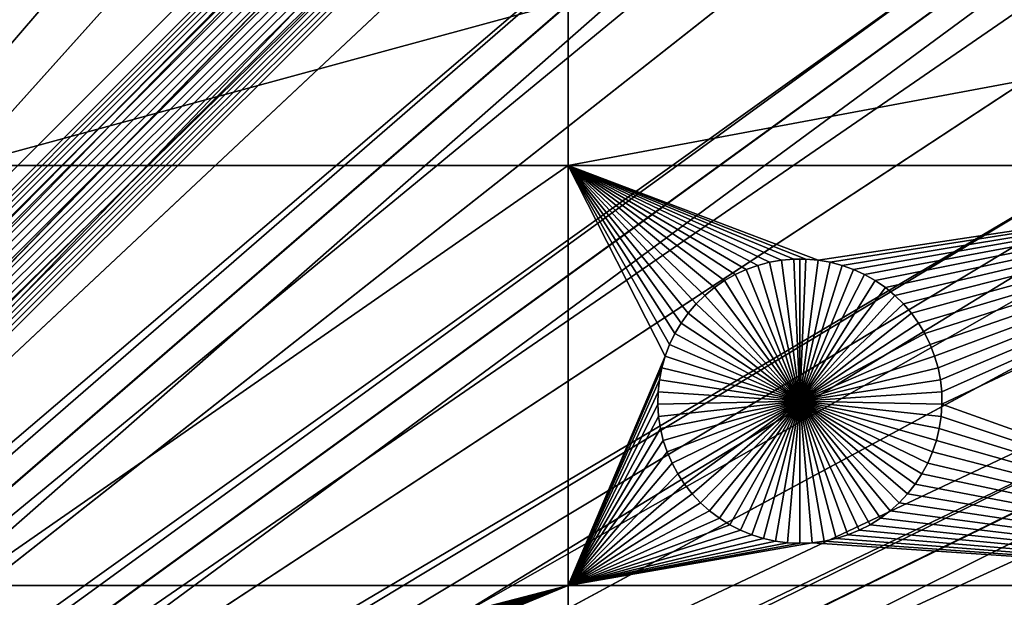
# Model space of a CAD drawing. Extents: x -200 to 200, y -200 to 200.
# Drawn here: x 33 to 56, y 25 to 38 of the extents above; entities that cross this region are included whole.
import ezdxf

# ---------------------------------------------------------------- set-up
doc = ezdxf.new("R2010")
doc.units = 0
doc.header["$MEASUREMENT"] = 0
for name, color, linetype in [('L1', 7, 'Continuous'), ('L2', 7, 'Continuous'), ('L4', 7, 'Continuous'), ('L5', 7, 'Continuous'), ('L6', 7, 'Continuous')]:
    doc.layers.add(name, color=color, linetype=linetype)

msp = doc.modelspace()

# ---------------------------------------------------------------- linework, layer by layer
at = {"layer": 'L1', "color": 7}
for points in [[(0, 0, 4.3), (39.31445, 126.5331, 4.3), (28.29152, 129.4443, 4.3)], [(0, 0, 4.3), (50.04631, 122.685, 4.3), (39.31445, 126.5331, 4.3)], [(60.40764, 117.9287, 4.3), (50.04631, 122.685, 4.3), (0, 0, 4.3)], [(0, 0, 4.3), (70.32173, 112.2992, 4.3), (60.40764, 117.9287, 4.3)], [(0, 0, 4.3), (79.71518, 105.8383, 4.3), (70.32173, 112.2992, 4.3)], [(88.51846, 98.59377, 4.3), (79.71518, 105.8383, 4.3), (0, 0, 4.3)], [(0, 0, 4.3), (96.66637, 90.61933, 4.3), (88.51846, 98.59377, 4.3)], [(0, 0, 4.3), (104.0986, 81.97396, 4.3), (96.66637, 90.61933, 4.3)], [(110.7601, 72.72169, 4.3), (104.0986, 81.97396, 4.3), (0, 0, 4.3)], [(0, 0, 4.3), (116.6016, 62.93102, 4.3), (110.7601, 72.72169, 4.3)], [(0, 0, 4.3), (121.5798, 52.67442, 4.3), (116.6016, 62.93102, 4.3)], [(125.6579, 42.02785, 4.3), (121.5798, 52.67442, 4.3), (0, 0, 4.3)], [(0, 0, 4.3), (128.8057, 31.07011, 4.3), (125.6579, 42.02785, 4.3)], [(45.65876, 38.88949, 2), (45.65876, 35.03298, 2), (31.47004, 35.03298, 2)], [(31.47004, 35.03298, 2), (31.47004, 38.88949, 2), (45.65876, 38.88949, 2)], [(45.65876, 38.88949, 2), (66.32403, 38.88949, 2), (45.65876, 35.03298, 2)], [(45.65876, 35.03298, 2), (66.32403, 38.88949, 2), (66.32403, 35.03298, 2)], [(31.47004, 25.16888, 2), (31.47004, 35.03298, 2), (45.65876, 35.03298, 2)], [(31.47004, 25.16888, 2), (45.65876, 35.03298, 2), (45.65876, 25.16888, 2)], [(51.52495, 32.8078, 2), (51.239, 32.83247, 2), (45.65876, 35.03298, 2)], [(48.86713, 31.982, 2), (48.66201, 31.78126, 2), (45.65876, 35.03298, 2)], [(45.65876, 35.03298, 2), (48.66201, 31.78126, 2), (48.47492, 31.56362, 2)], [(45.65876, 35.03298, 2), (48.47492, 31.56362, 2), (48.30722, 31.3307, 2)], [(51.239, 32.83247, 2), (50.95199, 32.83247, 2), (45.65876, 35.03298, 2)], [(45.65876, 35.03298, 2), (50.95199, 32.83247, 2), (50.66605, 32.8078, 2)], [(45.65876, 35.03298, 2), (50.66605, 32.8078, 2), (50.38328, 32.75864, 2)], [(48.30722, 31.3307, 2), (48.16016, 31.08423, 2), (45.65876, 35.03298, 2)], [(45.65876, 35.03298, 2), (48.16016, 31.08423, 2), (48.03484, 30.82603, 2)], [(45.65876, 35.03298, 2), (48.03484, 30.82603, 2), (47.93218, 30.55801, 2)], [(50.38328, 32.75864, 2), (50.1058, 32.68535, 2), (45.65876, 35.03298, 2)], [(45.65876, 35.03298, 2), (50.1058, 32.68535, 2), (49.83563, 32.58848, 2)], [(45.65876, 35.03298, 2), (49.83563, 32.58848, 2), (49.57479, 32.46874, 2)], [(49.57479, 32.46874, 2), (49.32522, 32.32703, 2), (45.65876, 35.03298, 2)], [(45.65876, 35.03298, 2), (49.32522, 32.32703, 2), (49.08874, 32.16438, 2)], [(45.65876, 35.03298, 2), (49.08874, 32.16438, 2), (48.86713, 31.982, 2)], [(45.65876, 25.16888, 2), (45.65876, 35.03298, 2), (47.93218, 30.55801, 2)], [(45.65876, 35.03298, 2), (66.32403, 35.03298, 2), (51.52495, 32.8078, 2)], [(51.52495, 32.8078, 2), (66.32403, 35.03298, 2), (51.80771, 32.75864, 2)], [(66.32403, 35.03298, 2), (52.0852, 32.68535, 2), (51.80771, 32.75864, 2)], [(66.32403, 35.03298, 2), (52.35537, 32.58848, 2), (52.0852, 32.68535, 2)], [(52.61621, 32.46874, 2), (52.35537, 32.58848, 2), (66.32403, 35.03298, 2)], [(66.32403, 35.03298, 2), (52.86578, 32.32703, 2), (52.61621, 32.46874, 2)], [(66.32403, 35.03298, 2), (53.10225, 32.16438, 2), (52.86578, 32.32703, 2)], [(53.32387, 31.982, 2), (53.10225, 32.16438, 2), (66.32403, 35.03298, 2)], [(66.32403, 35.03298, 2), (53.52898, 31.78126, 2), (53.32387, 31.982, 2)], [(66.32403, 35.03298, 2), (53.71608, 31.56362, 2), (53.52898, 31.78126, 2)], [(53.88378, 31.3307, 2), (53.71608, 31.56362, 2), (66.32403, 35.03298, 2)], [(66.32403, 35.03298, 2), (54.03084, 31.08423, 2), (53.88378, 31.3307, 2)], [(66.32403, 35.03298, 2), (54.15616, 30.82603, 2), (54.03084, 31.08423, 2)], [(54.25882, 30.55801, 2), (54.15616, 30.82603, 2), (66.32403, 35.03298, 2)], [(66.32403, 35.03298, 2), (54.33806, 30.28216, 2), (54.25882, 30.55801, 2)], [(66.32403, 35.03298, 2), (54.3933, 30.00052, 2), (54.33806, 30.28216, 2)], [(54.42411, 29.71517, 2), (54.3933, 30.00052, 2), (66.32403, 35.03298, 2)], [(66.32403, 35.03298, 2), (54.43029, 29.42823, 2), (54.42411, 29.71517, 2)], [(66.32403, 35.03298, 2), (66.32403, 25.16888, 2), (54.43029, 29.42823, 2)], [(50.95199, 32.83247, 2), (50.95199, 32.83247, -3), (50.66605, 32.8078, -3)], [(50.95199, 32.83247, 2), (50.66605, 32.8078, -3), (50.66605, 32.8078, 2)], [(51.0955, 29.5, -3), (50.66605, 32.8078, -3), (50.95199, 32.83247, -3)], [(51.0955, 32.83556, -3), (50.95199, 32.83247, -3), (50.95199, 32.83247, 2)], [(51.239, 32.83247, 2), (51.0955, 32.83556, -3), (50.95199, 32.83247, 2)], [(51.0955, 32.83556, -3), (51.0955, 29.5, -3), (50.95199, 32.83247, -3)], [(51.239, 32.83247, 2), (51.239, 32.83247, -3), (51.0955, 32.83556, -3)], [(51.0955, 32.83556, -3), (51.239, 32.83247, -3), (51.0955, 29.5, -3)], [(51.239, 32.83247, -3), (51.52495, 32.8078, -3), (51.0955, 29.5, -3)], [(51.52495, 32.8078, 2), (51.52495, 32.8078, -3), (51.239, 32.83247, -3)], [(51.52495, 32.8078, 2), (51.239, 32.83247, -3), (51.239, 32.83247, 2)], [(50.1058, 32.68535, 2), (50.1058, 32.68535, -3), (49.83563, 32.58848, -3)], [(50.1058, 32.68535, 2), (49.83563, 32.58848, -3), (49.83563, 32.58848, 2)], [(51.0955, 29.5, -3), (49.83563, 32.58848, -3), (50.1058, 32.68535, -3)], [(50.38328, 32.75864, 2), (50.38328, 32.75864, -3), (50.1058, 32.68535, -3)], [(50.38328, 32.75864, 2), (50.1058, 32.68535, -3), (50.1058, 32.68535, 2)], [(50.1058, 32.68535, -3), (50.38328, 32.75864, -3), (51.0955, 29.5, -3)], [(50.66605, 32.8078, 2), (50.66605, 32.8078, -3), (50.38328, 32.75864, -3)], [(50.66605, 32.8078, 2), (50.38328, 32.75864, -3), (50.38328, 32.75864, 2)], [(51.0955, 29.5, -3), (50.38328, 32.75864, -3), (50.66605, 32.8078, -3)], [(51.0955, 29.5, -3), (51.52495, 32.8078, -3), (51.80771, 32.75864, -3)], [(51.0955, 29.5, -3), (51.80771, 32.75864, -3), (52.0852, 32.68535, -3)], [(52.0852, 32.68535, -3), (52.35537, 32.58848, -3), (51.0955, 29.5, -3)], [(51.80771, 32.75864, 2), (51.80771, 32.75864, -3), (51.52495, 32.8078, -3)], [(51.80771, 32.75864, 2), (51.52495, 32.8078, -3), (51.52495, 32.8078, 2)], [(52.0852, 32.68535, 2), (52.0852, 32.68535, -3), (51.80771, 32.75864, -3)], [(52.0852, 32.68535, 2), (51.80771, 32.75864, -3), (51.80771, 32.75864, 2)], [(52.35537, 32.58848, 2), (52.35537, 32.58848, -3), (52.0852, 32.68535, -3)], [(52.35537, 32.58848, 2), (52.0852, 32.68535, -3), (52.0852, 32.68535, 2)], [(49.57479, 32.46874, 2), (49.57479, 32.46874, -3), (49.32522, 32.32703, -3)], [(49.57479, 32.46874, 2), (49.32522, 32.32703, -3), (49.32522, 32.32703, 2)], [(49.32522, 32.32703, -3), (49.57479, 32.46874, -3), (51.0955, 29.5, -3)], [(49.83563, 32.58848, 2), (49.83563, 32.58848, -3), (49.57479, 32.46874, -3)], [(49.83563, 32.58848, 2), (49.57479, 32.46874, -3), (49.57479, 32.46874, 2)], [(51.0955, 29.5, -3), (49.57479, 32.46874, -3), (49.83563, 32.58848, -3)], [(51.0955, 29.5, -3), (52.35537, 32.58848, -3), (52.61621, 32.46874, -3)], [(51.0955, 29.5, -3), (52.61621, 32.46874, -3), (52.86578, 32.32703, -3)], [(52.61621, 32.46874, 2), (52.61621, 32.46874, -3), (52.35537, 32.58848, -3)], [(52.61621, 32.46874, 2), (52.35537, 32.58848, -3), (52.35537, 32.58848, 2)], [(52.86578, 32.32703, 2), (52.86578, 32.32703, -3), (52.61621, 32.46874, -3)], [(52.86578, 32.32703, 2), (52.61621, 32.46874, -3), (52.61621, 32.46874, 2)], [(49.08874, 32.16438, 2), (49.08874, 32.16438, -3), (48.86713, 31.982, -3)], [(49.08874, 32.16438, 2), (48.86713, 31.982, -3), (48.86713, 31.982, 2)], [(51.0955, 29.5, -3), (48.86713, 31.982, -3), (49.08874, 32.16438, -3)], [(49.32522, 32.32703, 2), (49.32522, 32.32703, -3), (49.08874, 32.16438, -3)], [(49.32522, 32.32703, 2), (49.08874, 32.16438, -3), (49.08874, 32.16438, 2)], [(51.0955, 29.5, -3), (49.08874, 32.16438, -3), (49.32522, 32.32703, -3)], [(52.86578, 32.32703, -3), (53.10225, 32.16438, -3), (51.0955, 29.5, -3)], [(51.0955, 29.5, -3), (53.10225, 32.16438, -3), (53.32387, 31.982, -3)], [(53.10225, 32.16438, 2), (53.10225, 32.16438, -3), (52.86578, 32.32703, -3)], [(53.10225, 32.16438, 2), (52.86578, 32.32703, -3), (52.86578, 32.32703, 2)], [(53.32387, 31.982, 2), (53.32387, 31.982, -3), (53.10225, 32.16438, -3)], [(53.32387, 31.982, 2), (53.10225, 32.16438, -3), (53.10225, 32.16438, 2)], [(48.86713, 31.982, 2), (48.86713, 31.982, -3), (48.66201, 31.78126, -3)], [(48.86713, 31.982, 2), (48.66201, 31.78126, -3), (48.66201, 31.78126, 2)], [(48.66201, 31.78126, -3), (48.86713, 31.982, -3), (51.0955, 29.5, -3)], [(51.0955, 29.5, -3), (53.32387, 31.982, -3), (53.52898, 31.78126, -3)], [(53.52898, 31.78126, 2), (53.52898, 31.78126, -3), (53.32387, 31.982, -3)], [(53.52898, 31.78126, 2), (53.32387, 31.982, -3), (53.32387, 31.982, 2)], [(48.66201, 31.78126, 2), (48.66201, 31.78126, -3), (48.47492, 31.56362, -3)], [(48.66201, 31.78126, 2), (48.47492, 31.56362, -3), (48.47492, 31.56362, 2)], [(51.0955, 29.5, -3), (48.47492, 31.56362, -3), (48.66201, 31.78126, -3)], [(53.52898, 31.78126, -3), (53.71608, 31.56362, -3), (51.0955, 29.5, -3)], [(53.71608, 31.56362, 2), (53.71608, 31.56362, -3), (53.52898, 31.78126, -3)], [(53.71608, 31.56362, 2), (53.52898, 31.78126, -3), (53.52898, 31.78126, 2)], [(48.47492, 31.56362, 2), (48.47492, 31.56362, -3), (48.30722, 31.3307, -3)], [(48.47492, 31.56362, 2), (48.30722, 31.3307, -3), (48.30722, 31.3307, 2)], [(51.0955, 29.5, -3), (48.30722, 31.3307, -3), (48.47492, 31.56362, -3)], [(51.0955, 29.5, -3), (53.71608, 31.56362, -3), (53.88378, 31.3307, -3)], [(53.88378, 31.3307, 2), (53.88378, 31.3307, -3), (53.71608, 31.56362, -3)], [(53.88378, 31.3307, 2), (53.71608, 31.56362, -3), (53.71608, 31.56362, 2)], [(48.30722, 31.3307, 2), (48.30722, 31.3307, -3), (48.16016, 31.08423, -3)], [(48.30722, 31.3307, 2), (48.16016, 31.08423, -3), (48.16016, 31.08423, 2)], [(48.16016, 31.08423, -3), (48.30722, 31.3307, -3), (51.0955, 29.5, -3)], [(51.0955, 29.5, -3), (53.88378, 31.3307, -3), (54.03084, 31.08423, -3)], [(54.03084, 31.08423, 2), (54.03084, 31.08423, -3), (53.88378, 31.3307, -3)], [(54.03084, 31.08423, 2), (53.88378, 31.3307, -3), (53.88378, 31.3307, 2)], [(0, 0, 4.3), (130.9998, 19.88234, 4.3), (128.8057, 31.07011, 4.3)], [(48.16016, 31.08423, 2), (48.16016, 31.08423, -3), (48.03484, 30.82603, -3)], [(48.16016, 31.08423, 2), (48.03484, 30.82603, -3), (48.03484, 30.82603, 2)], [(51.0955, 29.5, -3), (48.03484, 30.82603, -3), (48.16016, 31.08423, -3)], [(54.03084, 31.08423, -3), (54.15616, 30.82603, -3), (51.0955, 29.5, -3)], [(54.15616, 30.82603, 2), (54.15616, 30.82603, -3), (54.03084, 31.08423, -3)], [(54.15616, 30.82603, 2), (54.03084, 31.08423, -3), (54.03084, 31.08423, 2)], [(48.03484, 30.82603, 2), (48.03484, 30.82603, -3), (47.93218, 30.55801, -3)], [(48.03484, 30.82603, 2), (47.93218, 30.55801, -3), (47.93218, 30.55801, 2)], [(51.0955, 29.5, -3), (47.93218, 30.55801, -3), (48.03484, 30.82603, -3)], [(51.0955, 29.5, -3), (54.15616, 30.82603, -3), (54.25882, 30.55801, -3)], [(54.25882, 30.55801, 2), (54.25882, 30.55801, -3), (54.15616, 30.82603, -3)], [(54.25882, 30.55801, 2), (54.15616, 30.82603, -3), (54.15616, 30.82603, 2)], [(45.65876, 25.16888, 2), (47.93218, 30.55801, 2), (47.85294, 30.28216, 2)], [(47.93218, 30.55801, 2), (47.93218, 30.55801, -3), (47.85294, 30.28216, -3)], [(47.93218, 30.55801, 2), (47.85294, 30.28216, -3), (47.85294, 30.28216, 2)], [(47.85294, 30.28216, -3), (47.93218, 30.55801, -3), (51.0955, 29.5, -3)], [(51.0955, 29.5, -3), (54.25882, 30.55801, -3), (54.33806, 30.28216, -3)], [(54.33806, 30.28216, 2), (54.33806, 30.28216, -3), (54.25882, 30.55801, -3)], [(54.33806, 30.28216, 2), (54.25882, 30.55801, -3), (54.25882, 30.55801, 2)], [(47.7977, 30.00052, 2), (45.65876, 25.16888, 2), (47.85294, 30.28216, 2)], [(47.85294, 30.28216, 2), (47.85294, 30.28216, -3), (47.7977, 30.00052, -3)], [(47.85294, 30.28216, 2), (47.7977, 30.00052, -3), (47.7977, 30.00052, 2)], [(51.0955, 29.5, -3), (47.7977, 30.00052, -3), (47.85294, 30.28216, -3)], [(54.33806, 30.28216, -3), (54.3933, 30.00052, -3), (51.0955, 29.5, -3)], [(54.3933, 30.00052, 2), (54.3933, 30.00052, -3), (54.33806, 30.28216, -3)], [(54.3933, 30.00052, 2), (54.33806, 30.28216, -3), (54.33806, 30.28216, 2)], [(47.7977, 30.00052, 2), (47.76688, 29.71517, 2), (45.65876, 25.16888, 2)], [(47.7977, 30.00052, 2), (47.7977, 30.00052, -3), (47.76688, 29.71517, -3)], [(47.7977, 30.00052, 2), (47.76688, 29.71517, -3), (47.76688, 29.71517, 2)], [(51.0955, 29.5, -3), (47.76688, 29.71517, -3), (47.7977, 30.00052, -3)], [(51.0955, 29.5, -3), (54.3933, 30.00052, -3), (54.42411, 29.71517, -3)], [(54.42411, 29.71517, 2), (54.42411, 29.71517, -3), (54.3933, 30.00052, -3)], [(54.42411, 29.71517, 2), (54.3933, 30.00052, -3), (54.3933, 30.00052, 2)], [(47.76688, 29.71517, 2), (47.76071, 29.42823, 2), (45.65876, 25.16888, 2)], [(47.76688, 29.71517, 2), (47.76688, 29.71517, -3), (47.76071, 29.42823, -3)], [(47.76688, 29.71517, 2), (47.76071, 29.42823, -3), (47.76071, 29.42823, 2)], [(47.76071, 29.42823, -3), (47.76688, 29.71517, -3), (51.0955, 29.5, -3)], [(51.0955, 29.5, -3), (54.42411, 29.71517, -3), (54.43029, 29.42823, -3)], [(54.43029, 29.42823, 2), (54.43029, 29.42823, -3), (54.42411, 29.71517, -3)], [(54.43029, 29.42823, 2), (54.42411, 29.71517, -3), (54.42411, 29.71517, 2)], [(45.65876, 25.16888, 2), (47.76071, 29.42823, 2), (47.77922, 29.14182, 2)], [(51.0955, 29.5, -3), (47.77922, 29.14182, -3), (47.76071, 29.42823, -3)], [(47.76071, 29.42823, 2), (47.76071, 29.42823, -3), (47.77922, 29.14182, -3)], [(47.76071, 29.42823, 2), (47.77922, 29.14182, -3), (47.77922, 29.14182, 2)], [(51.0955, 29.5, -3), (47.82229, 28.85807, -3), (47.77922, 29.14182, -3)], [(47.88959, 28.57906, -3), (47.82229, 28.85807, -3), (51.0955, 29.5, -3)], [(51.0955, 29.5, -3), (47.98063, 28.30688, -3), (47.88959, 28.57906, -3)], [(51.0955, 29.5, -3), (48.09472, 28.04352, -3), (47.98063, 28.30688, -3)], [(48.23104, 27.79095, -3), (48.09472, 28.04352, -3), (51.0955, 29.5, -3)], [(51.0955, 29.5, -3), (48.38856, 27.55104, -3), (48.23104, 27.79095, -3)], [(51.0955, 29.5, -3), (48.56612, 27.32555, -3), (48.38856, 27.55104, -3)], [(48.76241, 27.11616, -3), (48.56612, 27.32555, -3), (51.0955, 29.5, -3)], [(51.0955, 29.5, -3), (48.97597, 26.92442, -3), (48.76241, 27.11616, -3)], [(51.0955, 29.5, -3), (49.20523, 26.75175, -3), (48.97597, 26.92442, -3)], [(49.44848, 26.59943, -3), (49.20523, 26.75175, -3), (51.0955, 29.5, -3)], [(51.0955, 29.5, -3), (49.70392, 26.46858, -3), (49.44848, 26.59943, -3)], [(51.0955, 29.5, -3), (49.96967, 26.36018, -3), (49.70392, 26.46858, -3)], [(50.24375, 26.27502, -3), (49.96967, 26.36018, -3), (51.0955, 29.5, -3)], [(51.0955, 29.5, -3), (50.52414, 26.21374, -3), (50.24375, 26.27502, -3)], [(51.0955, 29.5, -3), (50.80876, 26.17678, -3), (50.52414, 26.21374, -3)], [(51.0955, 26.16444, -3), (50.80876, 26.17678, -3), (51.0955, 29.5, -3)], [(51.94725, 26.27502, -3), (51.66686, 26.21374, -3), (51.0955, 29.5, -3)], [(51.0955, 29.5, -3), (51.66686, 26.21374, -3), (51.38224, 26.17678, -3)], [(51.0955, 29.5, -3), (51.38224, 26.17678, -3), (51.0955, 26.16444, -3)], [(52.74252, 26.59943, -3), (52.48708, 26.46858, -3), (51.0955, 29.5, -3)], [(51.0955, 29.5, -3), (52.48708, 26.46858, -3), (52.22133, 26.36018, -3)], [(51.0955, 29.5, -3), (52.22133, 26.36018, -3), (51.94725, 26.27502, -3)], [(53.42859, 27.11616, -3), (53.21502, 26.92442, -3), (51.0955, 29.5, -3)], [(51.0955, 29.5, -3), (53.21502, 26.92442, -3), (52.98577, 26.75175, -3)], [(51.0955, 29.5, -3), (52.98577, 26.75175, -3), (52.74252, 26.59943, -3)], [(53.95996, 27.79095, -3), (53.80244, 27.55104, -3), (51.0955, 29.5, -3)], [(51.0955, 29.5, -3), (53.80244, 27.55104, -3), (53.62488, 27.32555, -3)], [(51.0955, 29.5, -3), (53.62488, 27.32555, -3), (53.42859, 27.11616, -3)], [(54.30141, 28.57906, -3), (54.21037, 28.30688, -3), (51.0955, 29.5, -3)], [(51.0955, 29.5, -3), (54.21037, 28.30688, -3), (54.09627, 28.04352, -3)], [(51.0955, 29.5, -3), (54.09627, 28.04352, -3), (53.95996, 27.79095, -3)], [(54.43029, 29.42823, -3), (54.41178, 29.14182, -3), (51.0955, 29.5, -3)], [(51.0955, 29.5, -3), (54.41178, 29.14182, -3), (54.36871, 28.85807, -3)], [(51.0955, 29.5, -3), (54.36871, 28.85807, -3), (54.30141, 28.57906, -3)], [(66.32403, 25.16888, 2), (54.41178, 29.14182, 2), (54.43029, 29.42823, 2)], [(54.41178, 29.14182, 2), (54.41178, 29.14182, -3), (54.43029, 29.42823, -3)], [(54.41178, 29.14182, 2), (54.43029, 29.42823, -3), (54.43029, 29.42823, 2)], [(45.65876, 25.16888, 2), (47.77922, 29.14182, 2), (47.82229, 28.85807, 2)], [(47.77922, 29.14182, 2), (47.77922, 29.14182, -3), (47.82229, 28.85807, -3)], [(47.77922, 29.14182, 2), (47.82229, 28.85807, -3), (47.82229, 28.85807, 2)], [(66.32403, 25.16888, 2), (54.36871, 28.85807, 2), (54.41178, 29.14182, 2)], [(54.36871, 28.85807, 2), (54.36871, 28.85807, -3), (54.41178, 29.14182, -3)], [(54.36871, 28.85807, 2), (54.41178, 29.14182, -3), (54.41178, 29.14182, 2)], [(47.82229, 28.85807, 2), (47.88959, 28.57906, 2), (45.65876, 25.16888, 2)], [(47.82229, 28.85807, 2), (47.82229, 28.85807, -3), (47.88959, 28.57906, -3)], [(47.82229, 28.85807, 2), (47.88959, 28.57906, -3), (47.88959, 28.57906, 2)], [(54.30141, 28.57906, 2), (54.36871, 28.85807, 2), (66.32403, 25.16888, 2)], [(54.30141, 28.57906, 2), (54.30141, 28.57906, -3), (54.36871, 28.85807, -3)], [(54.30141, 28.57906, 2), (54.36871, 28.85807, -3), (54.36871, 28.85807, 2)], [(45.65876, 25.16888, 2), (47.88959, 28.57906, 2), (47.98063, 28.30688, 2)], [(47.88959, 28.57906, 2), (47.88959, 28.57906, -3), (47.98063, 28.30688, -3)], [(47.88959, 28.57906, 2), (47.98063, 28.30688, -3), (47.98063, 28.30688, 2)], [(54.30141, 28.57906, 2), (66.32403, 25.16888, 2), (54.21037, 28.30688, 2)], [(54.21037, 28.30688, 2), (54.21037, 28.30688, -3), (54.30141, 28.57906, -3)], [(54.21037, 28.30688, 2), (54.30141, 28.57906, -3), (54.30141, 28.57906, 2)], [(47.98063, 28.30688, 2), (48.09472, 28.04352, 2), (45.65876, 25.16888, 2)], [(47.98063, 28.30688, 2), (47.98063, 28.30688, -3), (48.09472, 28.04352, -3)], [(47.98063, 28.30688, 2), (48.09472, 28.04352, -3), (48.09472, 28.04352, 2)], [(54.21037, 28.30688, 2), (66.32403, 25.16888, 2), (54.09627, 28.04352, 2)], [(54.09627, 28.04352, 2), (54.09627, 28.04352, -3), (54.21037, 28.30688, -3)], [(54.09627, 28.04352, 2), (54.21037, 28.30688, -3), (54.21037, 28.30688, 2)], [(45.65876, 25.16888, 2), (48.09472, 28.04352, 2), (48.23104, 27.79095, 2)], [(48.09472, 28.04352, 2), (48.09472, 28.04352, -3), (48.23104, 27.79095, -3)], [(48.09472, 28.04352, 2), (48.23104, 27.79095, -3), (48.23104, 27.79095, 2)], [(66.32403, 25.16888, 2), (53.95996, 27.79095, 2), (54.09627, 28.04352, 2)], [(53.95996, 27.79095, 2), (53.95996, 27.79095, -3), (54.09627, 28.04352, -3)], [(53.95996, 27.79095, 2), (54.09627, 28.04352, -3), (54.09627, 28.04352, 2)], [(45.65876, 25.16888, 2), (48.23104, 27.79095, 2), (48.38856, 27.55104, 2)], [(48.23104, 27.79095, 2), (48.23104, 27.79095, -3), (48.38856, 27.55104, -3)], [(48.23104, 27.79095, 2), (48.38856, 27.55104, -3), (48.38856, 27.55104, 2)], [(66.32403, 25.16888, 2), (53.80244, 27.55104, 2), (53.95996, 27.79095, 2)], [(53.80244, 27.55104, 2), (53.80244, 27.55104, -3), (53.95996, 27.79095, -3)], [(53.80244, 27.55104, 2), (53.95996, 27.79095, -3), (53.95996, 27.79095, 2)], [(48.38856, 27.55104, 2), (48.56612, 27.32555, 2), (45.65876, 25.16888, 2)], [(48.38856, 27.55104, 2), (48.38856, 27.55104, -3), (48.56612, 27.32555, -3)], [(48.38856, 27.55104, 2), (48.56612, 27.32555, -3), (48.56612, 27.32555, 2)], [(53.62488, 27.32555, 2), (53.80244, 27.55104, 2), (66.32403, 25.16888, 2)], [(53.62488, 27.32555, 2), (53.62488, 27.32555, -3), (53.80244, 27.55104, -3)], [(53.62488, 27.32555, 2), (53.80244, 27.55104, -3), (53.80244, 27.55104, 2)], [(45.65876, 25.16888, 2), (48.56612, 27.32555, 2), (48.76241, 27.11616, 2)], [(48.56612, 27.32555, 2), (48.56612, 27.32555, -3), (48.76241, 27.11616, -3)], [(48.56612, 27.32555, 2), (48.76241, 27.11616, -3), (48.76241, 27.11616, 2)], [(66.32403, 25.16888, 2), (53.42859, 27.11616, 2), (53.62488, 27.32555, 2)], [(53.42859, 27.11616, 2), (53.42859, 27.11616, -3), (53.62488, 27.32555, -3)], [(53.42859, 27.11616, 2), (53.62488, 27.32555, -3), (53.62488, 27.32555, 2)], [(45.65876, 25.16888, 2), (48.76241, 27.11616, 2), (48.97597, 26.92442, 2)], [(48.76241, 27.11616, 2), (48.76241, 27.11616, -3), (48.97597, 26.92442, -3)], [(48.76241, 27.11616, 2), (48.97597, 26.92442, -3), (48.97597, 26.92442, 2)], [(66.32403, 25.16888, 2), (53.21502, 26.92442, 2), (53.42859, 27.11616, 2)], [(53.21502, 26.92442, 2), (53.21502, 26.92442, -3), (53.42859, 27.11616, -3)], [(53.21502, 26.92442, 2), (53.42859, 27.11616, -3), (53.42859, 27.11616, 2)], [(48.97597, 26.92442, 2), (49.20523, 26.75175, 2), (45.65876, 25.16888, 2)], [(48.97597, 26.92442, 2), (48.97597, 26.92442, -3), (49.20523, 26.75175, -3)], [(48.97597, 26.92442, 2), (49.20523, 26.75175, -3), (49.20523, 26.75175, 2)], [(52.98577, 26.75175, 2), (53.21502, 26.92442, 2), (66.32403, 25.16888, 2)], [(52.98577, 26.75175, 2), (52.98577, 26.75175, -3), (53.21502, 26.92442, -3)], [(52.98577, 26.75175, 2), (53.21502, 26.92442, -3), (53.21502, 26.92442, 2)], [(45.65876, 25.16888, 2), (49.20523, 26.75175, 2), (49.44848, 26.59943, 2)], [(45.65876, 25.16888, 2), (49.44848, 26.59943, 2), (49.70392, 26.46858, 2)], [(49.20523, 26.75175, 2), (49.20523, 26.75175, -3), (49.44848, 26.59943, -3)], [(49.20523, 26.75175, 2), (49.44848, 26.59943, -3), (49.44848, 26.59943, 2)], [(49.44848, 26.59943, 2), (49.44848, 26.59943, -3), (49.70392, 26.46858, -3)], [(49.44848, 26.59943, 2), (49.70392, 26.46858, -3), (49.70392, 26.46858, 2)], [(66.32403, 25.16888, 2), (52.48708, 26.46858, 2), (52.74252, 26.59943, 2)], [(52.48708, 26.46858, 2), (52.48708, 26.46858, -3), (52.74252, 26.59943, -3)], [(52.48708, 26.46858, 2), (52.74252, 26.59943, -3), (52.74252, 26.59943, 2)], [(66.32403, 25.16888, 2), (52.74252, 26.59943, 2), (52.98577, 26.75175, 2)], [(52.74252, 26.59943, 2), (52.74252, 26.59943, -3), (52.98577, 26.75175, -3)], [(52.74252, 26.59943, 2), (52.98577, 26.75175, -3), (52.98577, 26.75175, 2)], [(49.70392, 26.46858, 2), (49.96967, 26.36018, 2), (45.65876, 25.16888, 2)], [(49.96967, 26.36018, 2), (50.24375, 26.27502, 2), (45.65876, 25.16888, 2)], [(49.70392, 26.46858, 2), (49.70392, 26.46858, -3), (49.96967, 26.36018, -3)], [(49.70392, 26.46858, 2), (49.96967, 26.36018, -3), (49.96967, 26.36018, 2)], [(49.96967, 26.36018, 2), (49.96967, 26.36018, -3), (50.24375, 26.27502, -3)], [(49.96967, 26.36018, 2), (50.24375, 26.27502, -3), (50.24375, 26.27502, 2)], [(66.32403, 25.16888, 2), (51.94725, 26.27502, 2), (52.22133, 26.36018, 2)], [(51.94725, 26.27502, 2), (51.94725, 26.27502, -3), (52.22133, 26.36018, -3)], [(51.94725, 26.27502, 2), (52.22133, 26.36018, -3), (52.22133, 26.36018, 2)], [(52.22133, 26.36018, 2), (52.48708, 26.46858, 2), (66.32403, 25.16888, 2)], [(52.22133, 26.36018, 2), (52.22133, 26.36018, -3), (52.48708, 26.46858, -3)], [(52.22133, 26.36018, 2), (52.48708, 26.46858, -3), (52.48708, 26.46858, 2)], [(45.65876, 25.16888, 2), (50.24375, 26.27502, 2), (50.52414, 26.21374, 2)], [(45.65876, 25.16888, 2), (50.52414, 26.21374, 2), (50.80876, 26.17678, 2)], [(50.80876, 26.17678, 2), (51.0955, 26.16444, 2), (45.65876, 25.16888, 2)], [(45.65876, 25.16888, 2), (51.0955, 26.16444, 2), (51.38224, 26.17678, 2)], [(45.65876, 25.16888, 2), (51.38224, 26.17678, 2), (66.32403, 25.16888, 2)], [(50.24375, 26.27502, 2), (50.24375, 26.27502, -3), (50.52414, 26.21374, -3)], [(50.24375, 26.27502, 2), (50.52414, 26.21374, -3), (50.52414, 26.21374, 2)], [(50.52414, 26.21374, 2), (50.52414, 26.21374, -3), (50.80876, 26.17678, -3)], [(50.52414, 26.21374, 2), (50.80876, 26.17678, -3), (50.80876, 26.17678, 2)], [(50.80876, 26.17678, 2), (50.80876, 26.17678, -3), (51.0955, 26.16444, -3)], [(50.80876, 26.17678, 2), (51.0955, 26.16444, -3), (51.0955, 26.16444, 2)], [(51.0955, 26.16444, 2), (51.0955, 26.16444, -3), (51.38224, 26.17678, -3)], [(51.0955, 26.16444, 2), (51.38224, 26.17678, -3), (51.38224, 26.17678, 2)], [(51.38224, 26.17678, 2), (51.66686, 26.21374, 2), (66.32403, 25.16888, 2)], [(51.38224, 26.17678, 2), (51.38224, 26.17678, -3), (51.66686, 26.21374, -3)], [(51.38224, 26.17678, 2), (51.66686, 26.21374, -3), (51.66686, 26.21374, 2)], [(66.32403, 25.16888, 2), (51.66686, 26.21374, 2), (51.94725, 26.27502, 2)], [(51.66686, 26.21374, 2), (51.66686, 26.21374, -3), (51.94725, 26.27502, -3)], [(51.66686, 26.21374, 2), (51.94725, 26.27502, -3), (51.94725, 26.27502, 2)], [(45.65876, 25.16888, 2), (32.74507, 21.82262, 2), (31.47004, 25.16888, 2)], [(45.65876, 25.16888, 2), (32.8897, 21.72314, 2), (32.74507, 21.82262, 2)], [(33.02525, 21.61159, 2), (32.8897, 21.72314, 2), (45.65876, 25.16888, 2)], [(45.65876, 25.16888, 2), (33.15071, 21.4888, 2), (33.02525, 21.61159, 2)], [(45.65876, 25.16888, 2), (33.26514, 21.35569, 2), (33.15071, 21.4888, 2)], [(33.36771, 21.21323, 2), (33.26514, 21.35569, 2), (45.65876, 25.16888, 2)], [(45.65876, 25.16888, 2), (33.45766, 21.06248, 2), (33.36771, 21.21323, 2)], [(45.65876, 25.16888, 2), (33.53431, 20.90455, 2), (33.45766, 21.06248, 2)], [(33.5971, 20.74062, 2), (33.53431, 20.90455, 2), (45.65876, 25.16888, 2)], [(45.65876, 25.16888, 2), (33.64557, 20.5719, 2), (33.5971, 20.74062, 2)], [(33.67935, 20.39964, 2), (33.64557, 20.5719, 2), (45.65876, 25.16888, 2)], [(45.65876, 25.16888, 2), (33.6982, 20.22511, 2), (33.67935, 20.39964, 2)], [(45.65876, 25.16888, 2), (45.65876, 17.90996, 2), (33.6982, 20.22511, 2)], [(66.32403, 25.16888, 2), (66.32403, 17.90996, 2), (45.65876, 17.90996, 2)], [(66.32403, 25.16888, 2), (45.65876, 17.90996, 2), (45.65876, 25.16888, 2)]]:
    msp.add_3dface(points, dxfattribs=at)
at = {"layer": 'L2', "color": 250}
for points in [[(25.71472, 147.9024, 15.4), (1.502563, 11.57342, 15.4), (38.33393, 145.1443, 15.4)], [(38.33393, 145.1443, -0.1), (2.434138, 11.1371, -0.1), (25.71472, 147.9024, -0.1)], [(38.33393, 145.1443, 15.4), (1.502563, 11.57342, 15.4), (2.491907, 11.40141, 15.4)], [(38.33393, 145.1443, -0.1), (3.382526, 10.88662, -0.1), (2.434138, 11.1371, -0.1)], [(38.33393, 145.1443, 15.4), (2.491907, 11.40141, 15.4), (50.66932, 141.3116, 15.4)], [(4.305871, 10.55554, -0.1), (3.382526, 10.88662, -0.1), (38.33393, 145.1443, -0.1)], [(38.33393, 145.1443, -0.1), (50.66932, 141.3116, -0.1), (4.305871, 10.55554, -0.1)], [(50.66932, 141.3116, 15.4), (2.491907, 11.40141, 15.4), (3.462803, 11.14499, 15.4)], [(50.66932, 141.3116, 15.4), (3.462803, 11.14499, 15.4), (4.408061, 10.80605, 15.4)], [(4.305871, 10.55554, -0.1), (50.66932, 141.3116, -0.1), (62.62958, 136.4328, -0.1)], [(4.408061, 10.80605, 15.4), (62.62958, 136.4328, 15.4), (50.66932, 141.3116, 15.4)], [(4.305871, 10.55554, -0.1), (62.62958, 136.4328, -0.1), (5.197336, 10.14631, -0.1)], [(5.320684, 10.38711, 15.4), (62.62958, 136.4328, 15.4), (4.408061, 10.80605, 15.4)], [(5.197336, 10.14631, -0.1), (62.62958, 136.4328, -0.1), (74.12615, 130.5438, -0.1)], [(5.320684, 10.38711, 15.4), (74.12615, 130.5438, 15.4), (62.62958, 136.4328, 15.4)], [(5.197336, 10.14631, -0.1), (74.12615, 130.5438, -0.1), (6.050323, 9.661967, -0.1)], [(6.193914, 9.891272, 15.4), (74.12615, 130.5438, 15.4), (5.320684, 10.38711, 15.4)], [(6.050323, 9.661967, -0.1), (74.12615, 130.5438, -0.1), (85.07392, 123.6883, -0.1)], [(6.193914, 9.891272, 15.4), (85.07392, 123.6883, 15.4), (74.12615, 130.5438, 15.4)], [(6.050323, 9.661967, -0.1), (85.07392, 123.6883, -0.1), (6.858514, 9.106085, -0.1)], [(7.021286, 9.322197, 15.4), (85.07392, 123.6883, 15.4), (6.193914, 9.891272, 15.4)], [(6.858514, 9.106085, -0.1), (85.07392, 123.6883, -0.1), (95.39182, 115.917, -0.1)], [(7.021286, 9.322197, 15.4), (95.39182, 115.917, 15.4), (85.07392, 123.6883, 15.4)], [(6.858514, 9.106085, -0.1), (95.39182, 115.917, -0.1), (7.615928, 8.482785, -0.1)], [(105.0035, 107.2876, 15.4), (95.39182, 115.917, 15.4), (7.021286, 9.322197, 15.4)], [(7.615928, 8.482785, -0.1), (95.39182, 115.917, -0.1), (105.0035, 107.2876, -0.1)], [(7.796675, 8.684105, 15.4), (105.0035, 107.2876, 15.4), (7.021286, 9.322197, 15.4)], [(7.615928, 8.482785, -0.1), (105.0035, 107.2876, -0.1), (8.316956, 7.796681, -0.1)], [(8.51434, 7.981719, 15.4), (105.0035, 107.2876, 15.4), (7.796675, 8.684105, 15.4)], [(8.316956, 7.796681, -0.1), (105.0035, 107.2876, -0.1), (8.956408, 7.052854, -0.1)], [(8.51434, 7.981719, 15.4), (113.8377, 97.86382, 15.4), (105.0035, 107.2876, 15.4)], [(113.8377, 97.86382, -0.1), (8.956408, 7.052854, -0.1), (105.0035, 107.2876, -0.1)], [(9.168969, 7.220238, 15.4), (113.8377, 97.86382, 15.4), (8.51434, 7.981719, 15.4)], [(113.8377, 97.86382, -0.1), (9.529551, 6.25681, -0.1), (8.956408, 7.052854, -0.1)], [(9.168969, 7.220238, 15.4), (121.8292, 87.71551, 15.4), (113.8377, 97.86382, 15.4)], [(121.8292, 87.71551, -0.1), (9.529551, 6.25681, -0.1), (113.8377, 97.86382, -0.1)], [(9.755713, 6.405301, 15.4), (121.8292, 87.71551, 15.4), (9.168969, 7.220238, 15.4)], [(121.8292, 87.71551, -0.1), (10.03214, 5.414442, -0.1), (9.529551, 6.25681, -0.1)], [(9.755713, 6.405301, 15.4), (128.9186, 76.91778, 15.4), (121.8292, 87.71551, 15.4)], [(128.9186, 76.91778, -0.1), (10.03214, 5.414442, -0.1), (121.8292, 87.71551, -0.1)], [(135.0536, 65.55058, 15.4), (128.9186, 76.91778, 15.4), (9.755713, 6.405301, 15.4)], [(128.9186, 76.91778, -0.1), (10.46045, 4.531988, -0.1), (10.03214, 5.414442, -0.1)], [(135.0536, 65.55058, -0.1), (10.46045, 4.531988, -0.1), (128.9186, 76.91778, -0.1)], [(9.755713, 6.405301, 15.4), (10.27023, 5.542942, 15.4), (135.0536, 65.55058, 15.4)], [(135.0536, 65.55058, 15.4), (10.27023, 5.542942, 15.4), (10.70871, 4.639545, 15.4)], [(135.0536, 65.55058, -0.1), (10.81132, 3.615981, -0.1), (10.46045, 4.531988, -0.1)], [(135.0536, 65.55058, 15.4), (10.70871, 4.639545, 15.4), (140.1887, 53.69807, 15.4)], [(140.1887, 53.69807, -0.1), (10.81132, 3.615981, -0.1), (135.0536, 65.55058, -0.1)], [(140.1887, 53.69807, 15.4), (10.70871, 4.639545, 15.4), (11.0679, 3.701798, 15.4)], [(140.1887, 53.69807, -0.1), (11.08215, 2.673202, -0.1), (10.81132, 3.615981, -0.1)], [(140.1887, 53.69807, 15.4), (11.0679, 3.701798, 15.4), (144.2859, 41.44799, 15.4)], [(144.2859, 41.44799, -0.1), (11.08215, 2.673202, -0.1), (140.1887, 53.69807, -0.1)], [(144.2859, 41.44799, 15.4), (11.0679, 3.701798, 15.4), (147.3148, 28.89105, 15.4)], [(147.3148, 28.89105, -0.1), (11.08215, 2.673202, -0.1), (144.2859, 41.44799, -0.1)], [(11.0679, 3.701798, 15.4), (11.34516, 2.736644, 15.4), (147.3148, 28.89105, 15.4)], [(147.3148, 28.89105, -0.1), (11.27092, 1.710632, -0.1), (11.08215, 2.673202, -0.1)], [(149.2531, 16.12021, -0.1), (11.27092, 1.710632, -0.1), (147.3148, 28.89105, -0.1)], [(147.3148, 28.89105, 15.4), (11.34516, 2.736644, 15.4), (149.2531, 16.12021, 15.4)]]:
    msp.add_3dface(points, dxfattribs=at)
at = {"layer": 'L4', "color": 7}
for points in [[(-190, 193, 53.5), (-192.0259, -190.1626, 53.5), (190.1626, 192.0259, 53.5)], [(190.1626, 192.0259, 53.5), (-192.0259, -190.1626, 53.5), (-191.7949, -190.2527, 53.5)], [(-191.7949, -190.2527, 53.5), (-191.5722, -190.3616, 53.5), (190.1626, 192.0259, 53.5)], [(190.1626, 192.0259, 53.5), (-191.5722, -190.3616, 53.5), (-191.3592, -190.4885, 53.5)], [(190.1626, 192.0259, 53.5), (-191.3592, -190.4885, 53.5), (190.2527, 191.7949, 53.5)], [(190.2527, 191.7949, 53.5), (-191.3592, -190.4885, 53.5), (190.3616, 191.5722, 53.5)], [(-191.3592, -190.4885, 53.5), (190.4885, 191.3592, 53.5), (190.3616, 191.5722, 53.5)], [(-191.3592, -190.4885, 53.5), (190.6326, 191.1574, 53.5), (190.4885, 191.3592, 53.5)], [(190.7928, 190.9682, 53.5), (190.6326, 191.1574, 53.5), (-191.3592, -190.4885, 53.5)], [(-191.3592, -190.4885, 53.5), (190.9682, 190.7928, 53.5), (190.7928, 190.9682, 53.5)], [(-191.3592, -190.4885, 53.5), (191.1574, 190.6326, 53.5), (190.9682, 190.7928, 53.5)], [(191.3592, 190.4885, 53.5), (191.1574, 190.6326, 53.5), (-191.3592, -190.4885, 53.5)], [(191.5722, 190.3616, 53.5), (191.3592, 190.4885, 53.5), (-191.3592, -190.4885, 53.5)], [(-191.3592, -190.4885, 53.5), (191.7949, 190.2527, 53.5), (191.5722, 190.3616, 53.5)], [(-191.3592, -190.4885, 53.5), (192.0259, 190.1626, 53.5), (191.7949, 190.2527, 53.5)], [(-191.1574, -190.6326, 53.5), (192.0259, 190.1626, 53.5), (-191.3592, -190.4885, 53.5)], [(-190.9682, -190.7928, 53.5), (192.0259, 190.1626, 53.5), (-191.1574, -190.6326, 53.5)], [(192.0259, 190.1626, 53.5), (-190.9682, -190.7928, 53.5), (-190.7928, -190.9682, 53.5)], [(-190.7928, -190.9682, 53.5), (-190.6326, -191.1574, 53.5), (192.0259, 190.1626, 53.5)], [(192.0259, 190.1626, 53.5), (-190.6326, -191.1574, 53.5), (-190.4885, -191.3592, 53.5)], [(192.0259, 190.1626, 53.5), (-190.4885, -191.3592, 53.5), (193, -190, 53.5)], [(0, 0, 52), (19.32864, 178.9592, 52), (34.64128, 176.6352, 52)], [(0, 0, 52), (34.64128, 176.6352, 52), (49.69746, 173.0034, 52)], [(49.69746, 173.0034, 52), (64.38568, 168.0907, 52), (0, 0, 52)], [(0, 0, 52), (64.38568, 168.0907, 52), (78.59723, 161.9336, 52)], [(0, 0, 52), (78.59723, 161.9336, 52), (92.22686, 154.5775, 52)], [(92.22686, 154.5775, 52), (105.1737, 146.077, 52), (0, 0, 52)], [(0, 0, 52), (105.1737, 146.077, 52), (117.3418, 136.495, 52)], [(0, 0, 52), (117.3418, 136.495, 52), (128.6412, 125.9025, 52)], [(128.6412, 125.9025, 52), (138.9882, 114.3778, 52), (0, 0, 52)], [(0, 0, 52), (138.9882, 114.3778, 52), (148.3061, 102.0063, 52)], [(0, 0, 52), (148.3061, 102.0063, 52), (156.5261, 88.8796, 52)], [(156.5261, 88.8796, 52), (163.5872, 75.09485, 52), (0, 0, 52)], [(0, 0, 52), (163.5872, 75.09485, 52), (169.4371, 60.75412, 52)], [(0, 0, 52), (169.4371, 60.75412, 52), (174.0326, 45.96359, 52)], [(174.0326, 45.96359, 52), (177.3396, 30.83277, 52), (0, 0, 52)], [(0, 0, 52), (177.3396, 30.83277, 52), (179.3337, 15.47366, 52)]]:
    msp.add_3dface(points, dxfattribs=at)
at = {"layer": 'L5', "color": 7}
for points in [[(31.15485, 100.2715, 15.4), (39.65934, 97.2221, 15.4), (0, 0, 15.4)], [(0, 0, 20.9), (39.65934, 97.2221, 20.9), (31.15485, 100.2715, 20.9)], [(0, 0, 15.4), (39.65934, 97.2221, 15.4), (47.8702, 93.45289, 15.4)], [(47.8702, 93.45289, 20.9), (39.65934, 97.2221, 20.9), (0, 0, 20.9)], [(0, 0, 15.4), (47.8702, 93.45289, 15.4), (55.72665, 88.9918, 15.4)], [(0, 0, 20.9), (55.72665, 88.9918, 20.9), (47.8702, 93.45289, 20.9)], [(55.72665, 88.9918, 15.4), (63.17053, 83.87183, 15.4), (0, 0, 15.4)], [(0, 0, 20.9), (63.17053, 83.87183, 20.9), (55.72665, 88.9918, 20.9)], [(0, 0, 15.4), (63.17053, 83.87183, 15.4), (70.1467, 78.13092, 15.4)], [(70.1467, 78.13092, 20.9), (63.17053, 83.87183, 20.9), (0, 0, 20.9)], [(0, 0, 15.4), (70.1467, 78.13092, 15.4), (76.60355, 71.81154, 15.4)], [(0, 0, 20.9), (76.60355, 71.81154, 20.9), (70.1467, 78.13092, 20.9)], [(76.60355, 71.81154, 15.4), (82.49324, 64.96049, 15.4), (0, 0, 15.4)], [(0, 0, 20.9), (82.49324, 64.96049, 20.9), (76.60355, 71.81154, 20.9)], [(0, 0, 15.4), (82.49324, 64.96049, 15.4), (87.77218, 57.62851, 15.4)], [(87.77218, 57.62851, 20.9), (82.49324, 64.96049, 20.9), (0, 0, 20.9)], [(0, 0, 15.4), (87.77218, 57.62851, 15.4), (92.40128, 49.86986, 15.4)], [(0, 0, 20.9), (92.40128, 49.86986, 20.9), (87.77218, 57.62851, 20.9)], [(92.40128, 49.86986, 15.4), (96.34628, 41.742, 15.4), (0, 0, 15.4)], [(0, 0, 20.9), (96.34628, 41.742, 20.9), (92.40128, 49.86986, 20.9)], [(0, 0, 15.4), (96.34628, 41.742, 15.4), (99.57796, 33.30509, 15.4)], [(99.57796, 33.30509, 20.9), (96.34628, 41.742, 20.9), (0, 0, 20.9)], [(0, 0, 15.4), (99.57796, 33.30509, 15.4), (102.0724, 24.6216, 15.4)], [(0, 0, 20.9), (102.0724, 24.6216, 20.9), (99.57796, 33.30509, 20.9)]]:
    msp.add_3dface(points, dxfattribs=at)
at = {"layer": 'L6', "color": 7}
for points in [[(0, 0, 20.9), (28.84386, 81.54926, 20.9), (35.74745, 78.76782, 20.9)], [(35.74745, 78.76782, 52), (28.84386, 81.54926, 52), (0, 0, 52)], [(0, 0, 20.9), (35.74745, 78.76782, 20.9), (42.38638, 75.40321, 20.9)], [(0, 0, 52), (42.38638, 75.40321, 52), (35.74745, 78.76782, 52)], [(42.38638, 75.40321, 20.9), (48.7115, 71.48034, 20.9), (0, 0, 20.9)], [(0, 0, 52), (48.7115, 71.48034, 52), (42.38638, 75.40321, 52)], [(0, 0, 20.9), (48.7115, 71.48034, 20.9), (54.67597, 67.02826, 20.9)], [(54.67597, 67.02826, 52), (48.7115, 71.48034, 52), (0, 0, 52)], [(0, 0, 20.9), (54.67597, 67.02826, 20.9), (60.23564, 62.07993, 20.9)], [(0, 0, 52), (60.23564, 62.07993, 52), (54.67597, 67.02826, 52)], [(60.23564, 62.07993, 20.9), (65.34935, 56.67198, 20.9), (0, 0, 20.9)], [(0, 0, 52), (65.34935, 56.67198, 52), (60.23564, 62.07993, 52)], [(0, 0, 20.9), (65.34935, 56.67198, 20.9), (69.97923, 50.84444, 20.9)], [(69.97923, 50.84444, 52), (65.34935, 56.67198, 52), (0, 0, 52)], [(0, 0, 20.9), (69.97923, 50.84444, 20.9), (74.09101, 44.64047, 20.9)], [(0, 0, 52), (74.09101, 44.64047, 52), (69.97923, 50.84444, 52)], [(74.09101, 44.64047, 20.9), (77.65425, 38.106, 20.9), (0, 0, 20.9)], [(0, 0, 52), (77.65425, 38.106, 52), (74.09101, 44.64047, 52)], [(0, 0, 20.9), (77.65425, 38.106, 20.9), (80.64257, 31.28941, 20.9)], [(80.64257, 31.28941, 52), (77.65425, 38.106, 52), (0, 0, 52)], [(0, 0, 20.9), (80.64257, 31.28941, 20.9), (83.03382, 24.24116, 20.9)], [(0, 0, 52), (83.03382, 24.24116, 52), (80.64257, 31.28941, 52)]]:
    msp.add_3dface(points, dxfattribs=at)

doc.saveas('drawing.dxf')
